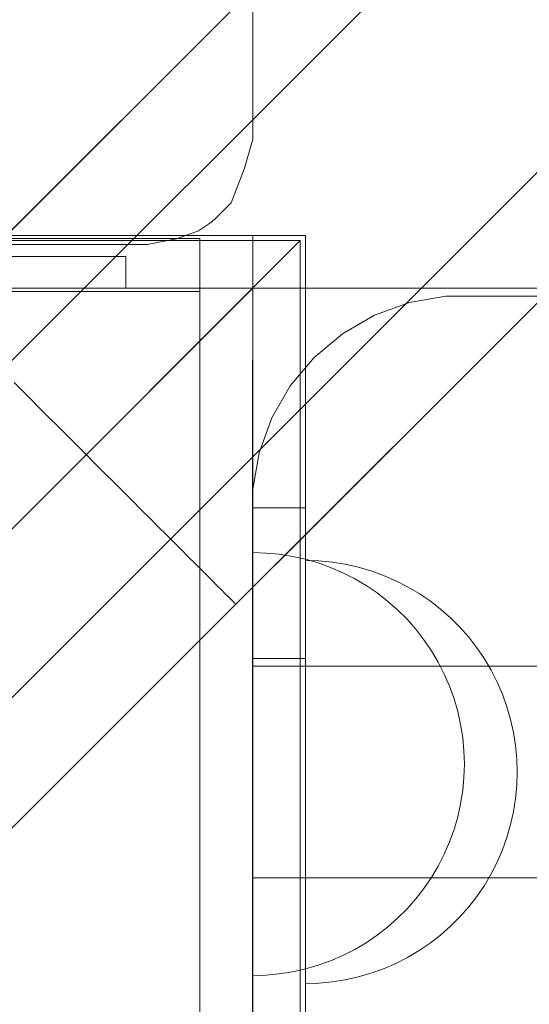
# Model space of a CAD drawing. Units: millimetres. Extents: x 11053 to 19376, y 1976 to 9901.
# Drawn here: x 13940 to 13988, y 6125 to 6218 of the extents above; entities that cross this region are included whole.
import ezdxf

# ---------------------------------------------------------------- set-up
doc = ezdxf.new("R2010")
doc.units = ezdxf.units.MM
doc.header["$MEASUREMENT"] = 0
doc.linetypes.add('Wipeout_Contour', pattern=[1000, 0, -1000])
doc.layers.add('STREFA', color=7, linetype='Continuous')
doc.layers.add('STREFA_Nr_pióra__7', color=7, linetype='Continuous', lineweight=18)
doc.layers.add('ZESTAW_Nr_pióra__7', color=7, linetype='Continuous', lineweight=18)
doc.styles.add('GENERATED_STYLE_1', font='txt')
doc.dimstyles.new('GENERATED_STYLE__1', dxfattribs={"dimtxt": 200, "dimasz": 137.681159, "dimexe": 0.18, "dimexo": 0, "dimgap": 0.09, "dimtad": 1, "dimtih": 1, "dimtoh": 1, "dimdec": 0, "dimlfac": 0.1, "dimzin": 0, "dimdsep": 46, "dimtxsty": 'GENERATED_STYLE_1', "dimblk": 'ARROWHEAD_5', "dimblk1": 'ARROWHEAD_5', "dimblk2": 'ARROWHEAD_5', "dimcen": 0.09, "dimclrd": 7, "dimclre": 7, "dimclrt": 7, "dimazin": 0, "dimtfac": 1, "dimtdec": 4, "dimtmove": 0, "dimatfit": 3, "dimfxl": 0, "dimtolj": 1, "dimtzin": 0, "dimarcsym": 0})
doc.dimstyles.new('GENERATED_STYLE__2', dxfattribs={"dimtxt": 200, "dimasz": 137.681159, "dimexe": 0.18, "dimexo": 0, "dimgap": 0.09, "dimtad": 1, "dimdec": 0, "dimlfac": 0.1, "dimzin": 0, "dimdsep": 46, "dimtxsty": 'GENERATED_STYLE_1', "dimblk": 'ARROWHEAD_5', "dimblk1": 'ARROWHEAD_5', "dimblk2": 'ARROWHEAD_5', "dimcen": 0.09, "dimclrd": 7, "dimclre": 7, "dimclrt": 7, "dimazin": 0, "dimtfac": 1, "dimtdec": 4, "dimtmove": 0, "dimatfit": 3, "dimfxl": 0, "dimtolj": 1, "dimtzin": 0, "dimarcsym": 0})

# ---------------------------------------------------------------- blocks, each defined once
blk = doc.blocks.new('*D1')
at = {"layer": 'STREFA_Nr_pióra__7', "linetype": 'Continuous'}
for points in [[(11053.644, 9598.179), (11193.596, 9560.679), (11193.596, 9635.679)], [(18861.496, 9598.179), (18721.544, 9635.679), (18721.544, 9560.679)]]:
    blk.add_hatch(color=256, dxfattribs=at).paths.add_polyline_path(points)
for p, q in [((11053.644, 9462.309), (11053.644, 9734.048)), ((18861.496, 9462.309), (18861.496, 9734.048)), ((11053.644, 9598.179), (11193.596, 9635.679)), ((11193.596, 9635.679), (11193.596, 9560.679)), ((18861.496, 9598.179), (18721.544, 9635.679)), ((18721.544, 9560.679), (18721.544, 9635.679)), ((11053.644, 9598.179), (11193.596, 9560.679)), ((11193.596, 9598.179), (18721.544, 9598.179)), ((18861.496, 9598.179), (18721.544, 9560.679))]:
    blk.add_line(p, q, dxfattribs=at)
at = {"color": 254, "linetype": 'Wipeout_Contour', "lineweight": 0, "ltscale": 71396.428242}
blk.add_wipeout([(14705.528, 9613.795), (15209.611, 9613.795), (15209.611, 9862.562), (14705.528, 9862.562)], dxfattribs=at).dxf.layer = 'STREFA'
at = {"layer": 'STREFA_Nr_pióra__7', "insert": (14729.912, 9638.179), "char_height": 200, "attachment_point": 7, "style": 'GENERATED_STYLE_1'}
blk.add_mtext('\\A1;{\\fArial|b0|i0|c238|p38;781}', dxfattribs=at)
blk = doc.blocks.new('ARROWHEAD_5')
at = {"color": 0, "linetype": 'Continuous', "lineweight": 0}
blk.add_line((0, 0), (-1, 0), dxfattribs=at)
blk.add_solid([(-1, 0.2679), (0, 0), (-1, -0.2679), (-1, 0.2679)], dxfattribs=at)
blk = doc.blocks.new('*D3')
at = {"layer": 'STREFA_Nr_pióra__7', "linetype": 'Continuous'}
for points in [[(19240.442, 9187.841), (19202.942, 9047.889), (19277.942, 9047.889)], [(19240.442, 1976.338), (19277.942, 2116.29), (19202.942, 2116.29)]]:
    blk.add_hatch(color=256, dxfattribs=at).paths.add_polyline_path(points)
for p, q in [((19376.312, 9187.841), (19104.573, 9187.841)), ((19240.442, 9187.841), (19202.942, 9047.889)), ((19240.442, 9187.841), (19277.942, 9047.889)), ((19277.942, 9047.889), (19202.942, 9047.889)), ((19240.442, 2116.29), (19240.442, 9047.889)), ((19240.442, 1976.338), (19202.942, 2116.29)), ((19202.942, 2116.29), (19277.942, 2116.29)), ((19240.442, 1976.338), (19277.942, 2116.29)), ((19376.312, 1976.338), (19104.573, 1976.338))]:
    blk.add_line(p, q, dxfattribs=at)
at = {"color": 254, "linetype": 'Wipeout_Contour', "lineweight": 0, "ltscale": 79603.645604}
blk.add_wipeout([(19224.826, 5330.048), (19224.826, 5834.131), (18976.059, 5834.131), (18976.059, 5330.048)], dxfattribs=at).dxf.layer = 'STREFA'
at = {"layer": 'STREFA_Nr_pióra__7', "insert": (19200.442, 5354.432), "char_height": 200, "attachment_point": 7, "rotation": 90, "style": 'GENERATED_STYLE_1'}
blk.add_mtext('\\A1;{\\fArial|b0|i0|c238|p38;721}', dxfattribs=at)

msp = doc.modelspace()

# ---------------------------------------------------------------- linework, layer by layer
at = {"layer": 'ZESTAW_Nr_pióra__7', "linetype": 'Continuous'}
for p, q in [((13962.254, 6206.98), (13962.254, 7599.884)), ((13539.312, 5785.82), (14153.01, 6399.519)), ((13555.232, 5769.899), (14168.931, 6383.598)), ((14115, 6373.872), (13522.438, 5781.309)), ((14143.284, 6345.588), (13550.722, 5753.025)), ((14062.966, 6321.838), (13932.376, 6191.248)), ((14091.25, 6293.553), (13960.661, 6162.964)), ((13961.496, 6204.184), (13962.254, 6206.926)), ((13962.254, 6206.926), (13962.254, 6206.98)), ((13960.217, 6200.911), (13961.496, 6204.184)), ((13958.681, 6199.368), (13960.217, 6200.911)), ((13957.123, 6198.26), (13958.172, 6198.976)), ((13958.172, 6198.976), (13958.681, 6199.368)), ((13955.832, 6197.792), (13957.123, 6198.26)), ((13966.751, 6197.339), (13867.757, 6197.339)), ((13967.254, 6197.842), (13897.254, 6197.842)), ((13966.751, 6197.339), (13917.254, 6147.841)), ((13957.254, 6197.547), (13932.254, 6197.547)), ((13952.293, 6196.967), (13955.062, 6197.522)), ((13955.062, 6197.522), (13955.832, 6197.792)), ((13957.254, 6197.547), (13957.254, 6192.547)), ((13962.254, 6197.842), (13967.254, 6197.842)), ((13962.254, 6157.842), (13962.254, 6197.842)), ((13966.751, 6098.344), (13966.751, 6197.339)), ((13967.254, 6197.842), (13967.254, 6157.842)), ((13967.254, 6192.842), (13967.254, 6197.842)), ((13072.215, 6196.967), (13952.293, 6196.967)), ((13937.527, 6195.841), (13941.548, 6195.841)), ((13941.548, 6195.841), (13944.922, 6195.841)), ((13944.922, 6195.841), (13947.547, 6195.841)), ((13947.547, 6195.841), (13949.342, 6195.841)), ((13949.342, 6195.841), (13950.254, 6195.841)), ((13950.254, 6192.841), (13950.254, 6195.841)), ((13962.254, 6192.842), (13062.254, 5292.841)), ((13872.254, 6192.841), (13962.254, 6192.841)), ((13897.254, 6192.842), (13967.254, 6192.842)), ((13957.254, 6192.547), (13932.254, 6192.547)), ((13937.527, 6192.841), (13941.548, 6192.841)), ((13941.548, 6192.841), (13944.922, 6192.841)), ((13944.922, 6192.841), (13947.547, 6192.841)), ((13947.547, 6192.841), (13949.342, 6192.841)), ((13949.342, 6192.841), (13950.254, 6192.841)), ((13957.254, 6192.547), (13957.254, 6102.547)), ((15482.243, 6192.841), (13962.243, 6192.841)), ((13962.254, 6192.841), (13962.254, 6102.841)), ((13973.769, 6190.286), (13977.058, 6191.483)), ((13977.058, 6191.483), (13980.504, 6192.09)), ((13980.504, 6192.09), (13982.254, 6192.09)), ((13982.254, 6192.09), (15442.254, 6192.09)), ((13970.739, 6188.536), (13973.769, 6190.286)), ((13968.058, 6186.286), (13970.739, 6188.536)), ((13962.243, 6186.064), (13962.293, 6186.064)), ((13962.243, 6186.064), (13962.243, 5286.064)), ((13965.808, 6183.606), (13968.058, 6186.286)), ((13940.497, 6183.128), (13939.706, 6183.919)), ((13941.313, 6182.312), (13940.497, 6183.128)), ((13964.059, 6180.575), (13965.808, 6183.606)), ((13942.148, 6181.476), (13941.313, 6182.312)), ((13943.002, 6180.623), (13942.148, 6181.476)), ((13943.869, 6179.756), (13943.002, 6180.623)), ((13962.862, 6177.286), (13964.059, 6180.575)), ((13944.746, 6178.879), (13943.869, 6179.756)), ((13945.631, 6177.994), (13944.746, 6178.879)), ((13946.519, 6177.106), (13945.631, 6177.994)), ((13947.407, 6176.218), (13946.519, 6177.106)), ((13962.254, 6173.84), (13962.862, 6177.286)), ((13948.291, 6175.334), (13947.407, 6176.218)), ((13949.169, 6174.456), (13948.291, 6175.334)), ((13950.036, 6173.589), (13949.169, 6174.456)), ((13962.254, 6172.09), (13962.254, 6173.84)), ((13950.889, 6172.736), (13950.036, 6173.589)), ((13951.725, 6171.9), (13950.889, 6172.736)), ((13962.254, 6122.09), (13962.254, 6172.09)), ((13962.254, 6172.09), (13967.254, 6172.09)), ((13962.254, 6172.09), (13967.254, 6172.09)), ((13962.254, 5312.09), (13962.254, 6172.09)), ((13967.254, 6172.09), (13967.254, 6122.09)), ((13967.254, 6172.09), (13967.254, 6122.09)), ((13952.54, 6171.085), (13951.725, 6171.9)), ((13953.332, 6170.293), (13952.54, 6171.085)), ((13954.096, 6169.528), (13953.332, 6170.293)), ((13954.831, 6168.794), (13954.096, 6169.528)), ((13955.533, 6168.092), (13954.831, 6168.794)), ((13956.2, 6167.425), (13955.533, 6168.092)), ((13956.828, 6166.797), (13956.2, 6167.425)), ((13963.51, 6167.802), (13962.254, 6167.841)), ((13962.254, 6167.841), (13962.254, 6167.802)), ((13962.254, 6167.802), (13962.254, 6167.684)), ((13962.254, 6167.684), (13962.254, 6167.487)), ((13962.254, 6167.487), (13962.254, 6167.213)), ((13964.761, 6167.684), (13963.51, 6167.802)), ((13966.002, 6167.487), (13964.761, 6167.684)), ((13967.228, 6167.213), (13966.002, 6167.487)), ((13957.415, 6166.209), (13956.828, 6166.797)), ((13962.254, 6167.213), (13962.254, 6166.862)), ((13962.254, 6166.862), (13962.254, 6166.437)), ((13962.254, 6166.437), (13962.254, 6165.938)), ((13968.434, 6166.862), (13967.228, 6167.213)), ((13968.51, 6167.051), (13967.254, 6167.09)), ((13967.254, 6167.051), (13967.254, 6167.09)), ((13968.51, 6167.051), (13967.254, 6167.09)), ((13967.254, 6167.051), (13967.254, 6167.09)), ((13968.51, 6167.051), (13967.254, 6167.09)), ((13967.254, 6167.051), (13967.254, 6167.09)), ((13967.254, 6166.933), (13967.254, 6167.051)), ((13967.254, 6166.933), (13967.254, 6167.051)), ((13967.254, 6166.933), (13967.254, 6167.051)), ((13967.254, 6166.736), (13967.254, 6166.933)), ((13967.254, 6166.736), (13967.254, 6166.933)), ((13967.254, 6166.736), (13967.254, 6166.933)), ((13967.254, 6166.462), (13967.254, 6166.736)), ((13967.254, 6166.462), (13967.254, 6166.736)), ((13967.254, 6166.462), (13967.254, 6166.736)), ((13967.254, 6166.111), (13967.254, 6166.462)), ((13967.254, 6166.111), (13967.254, 6166.462)), ((13967.254, 6166.111), (13967.254, 6166.462)), ((13969.616, 6166.437), (13968.434, 6166.862)), ((13969.761, 6166.933), (13968.51, 6167.051)), ((13969.761, 6166.933), (13968.51, 6167.051)), ((13969.761, 6166.933), (13968.51, 6167.051)), ((13970.77, 6165.938), (13969.616, 6166.437)), ((13971.002, 6166.736), (13969.761, 6166.933)), ((13971.002, 6166.736), (13969.761, 6166.933)), ((13971.002, 6166.736), (13969.761, 6166.933)), ((13972.228, 6166.462), (13971.002, 6166.736)), ((13972.228, 6166.462), (13971.002, 6166.736)), ((13972.228, 6166.462), (13971.002, 6166.736)), ((13973.434, 6166.111), (13972.228, 6166.462)), ((13973.434, 6166.111), (13972.228, 6166.462)), ((13973.434, 6166.111), (13972.228, 6166.462)), ((13957.96, 6165.665), (13957.415, 6166.209)), ((13958.459, 6165.166), (13957.96, 6165.665)), ((13962.254, 6165.938), (13962.254, 6165.367)), ((13967.254, 6165.686), (13967.254, 6166.111)), ((13967.254, 6165.686), (13967.254, 6166.111)), ((13967.254, 6165.686), (13967.254, 6166.111)), ((13967.254, 6165.187), (13967.254, 6165.686)), ((13967.254, 6165.187), (13967.254, 6165.686)), ((13967.254, 6165.187), (13967.254, 6165.686)), ((13971.889, 6165.367), (13970.77, 6165.938)), ((13974.616, 6165.686), (13973.434, 6166.111)), ((13974.616, 6165.686), (13973.434, 6166.111)), ((13974.616, 6165.686), (13973.434, 6166.111)), ((13975.77, 6165.187), (13974.616, 6165.686)), ((13975.77, 6165.187), (13974.616, 6165.686)), ((13975.77, 6165.187), (13974.616, 6165.686)), ((13958.911, 6164.713), (13958.459, 6165.166)), ((13959.315, 6164.31), (13958.911, 6164.713)), ((13962.254, 6165.367), (13962.254, 6164.728)), ((13962.254, 6164.728), (13962.254, 6164.022)), ((13967.254, 6164.616), (13967.254, 6165.187)), ((13967.254, 6164.616), (13967.254, 6165.187)), ((13967.254, 6164.616), (13967.254, 6165.187)), ((13967.254, 6163.977), (13967.254, 6164.616)), ((13967.254, 6163.977), (13967.254, 6164.616)), ((13967.254, 6163.977), (13967.254, 6164.616)), ((13972.971, 6164.728), (13971.889, 6165.367)), ((13974.01, 6164.022), (13972.971, 6164.728)), ((13976.889, 6164.616), (13975.77, 6165.187)), ((13976.889, 6164.616), (13975.77, 6165.187)), ((13976.889, 6164.616), (13975.77, 6165.187)), ((13977.971, 6163.977), (13976.889, 6164.616)), ((13977.971, 6163.977), (13976.889, 6164.616)), ((13977.971, 6163.977), (13976.889, 6164.616)), ((13959.668, 6163.957), (13959.315, 6164.31)), ((13959.969, 6163.656), (13959.668, 6163.957)), ((13960.216, 6163.408), (13959.969, 6163.656)), ((13962.254, 6164.022), (13962.254, 6163.252)), ((13967.254, 6163.271), (13967.254, 6163.977)), ((13967.254, 6163.271), (13967.254, 6163.977)), ((13967.254, 6163.271), (13967.254, 6163.977)), ((13975.002, 6163.252), (13974.01, 6164.022)), ((13979.01, 6163.271), (13977.971, 6163.977)), ((13979.01, 6163.271), (13977.971, 6163.977)), ((13979.01, 6163.271), (13977.971, 6163.977)), ((13960.41, 6163.215), (13960.216, 6163.408)), ((13960.549, 6163.076), (13960.41, 6163.215)), ((13960.633, 6162.992), (13960.549, 6163.076)), ((13960.661, 6162.964), (13960.633, 6162.992)), ((13962.254, 6163.252), (13962.254, 6162.421)), ((13967.254, 6162.5), (13967.254, 6163.271)), ((13967.254, 6162.5), (13967.254, 6163.271)), ((13967.254, 6162.5), (13967.254, 6163.271)), ((13975.945, 6162.421), (13975.002, 6163.252)), ((13980.002, 6162.5), (13979.01, 6163.271)), ((13980.002, 6162.5), (13979.01, 6163.271)), ((13980.002, 6162.5), (13979.01, 6163.271)), ((13962.254, 6162.421), (13962.254, 6161.532)), ((13967.254, 6161.67), (13967.254, 6162.5)), ((13967.254, 6161.67), (13967.254, 6162.5)), ((13967.254, 6161.67), (13967.254, 6162.5)), ((13967.254, 6160.781), (13967.254, 6161.67)), ((13967.254, 6160.781), (13967.254, 6161.67)), ((13967.254, 6160.781), (13967.254, 6161.67)), ((13976.833, 6161.532), (13975.945, 6162.421)), ((13980.945, 6161.67), (13980.002, 6162.5)), ((13980.945, 6161.67), (13980.002, 6162.5)), ((13980.945, 6161.67), (13980.002, 6162.5)), ((13981.833, 6160.781), (13980.945, 6161.67)), ((13981.833, 6160.781), (13980.945, 6161.67)), ((13981.833, 6160.781), (13980.945, 6161.67)), ((13962.254, 6161.532), (13962.254, 6160.59)), ((13967.254, 6159.839), (13967.254, 6160.781)), ((13967.254, 6159.839), (13967.254, 6160.781)), ((13967.254, 6159.839), (13967.254, 6160.781)), ((13977.664, 6160.59), (13976.833, 6161.532)), ((13982.664, 6159.839), (13981.833, 6160.781)), ((13982.664, 6159.839), (13981.833, 6160.781)), ((13982.664, 6159.839), (13981.833, 6160.781)), ((13962.254, 6160.59), (13962.254, 6159.597)), ((13967.254, 6158.846), (13967.254, 6159.839)), ((13967.254, 6158.846), (13967.254, 6159.839)), ((13967.254, 6158.846), (13967.254, 6159.839)), ((13978.434, 6159.597), (13977.664, 6160.59)), ((13983.434, 6158.846), (13982.664, 6159.839)), ((13983.434, 6158.846), (13982.664, 6159.839)), ((13983.434, 6158.846), (13982.664, 6159.839)), ((13962.254, 6159.597), (13962.254, 6158.558)), ((13979.141, 6158.558), (13978.434, 6159.597)), ((13962.254, 6158.558), (13962.254, 6157.476)), ((13967.254, 6157.807), (13967.254, 6158.846)), ((13967.254, 6157.807), (13967.254, 6158.846)), ((13967.254, 6157.807), (13967.254, 6158.846)), ((13979.78, 6157.476), (13979.141, 6158.558)), ((13984.141, 6157.807), (13983.434, 6158.846)), ((13984.141, 6157.807), (13983.434, 6158.846)), ((13984.141, 6157.807), (13983.434, 6158.846)), ((13967.254, 6157.842), (13962.254, 6157.842)), ((13962.254, 6157.476), (13962.254, 6156.357)), ((13962.254, 6157.09), (14016.59, 6157.09)), ((13962.254, 6137.09), (13962.254, 6157.09)), ((13962.254, 6157.09), (14016.59, 6157.09)), ((13962.254, 6137.09), (13962.254, 6157.09)), ((13962.254, 6157.09), (15462.254, 6157.09)), ((13967.254, 6156.725), (13967.254, 6157.807)), ((13967.254, 6156.725), (13967.254, 6157.807)), ((13967.254, 6156.725), (13967.254, 6157.807)), ((13980.351, 6156.357), (13979.78, 6157.476)), ((13984.78, 6156.725), (13984.141, 6157.807)), ((13984.78, 6156.725), (13984.141, 6157.807)), ((13984.78, 6156.725), (13984.141, 6157.807)), ((13962.254, 6156.357), (13962.254, 6155.204)), ((13967.254, 6155.606), (13967.254, 6156.725)), ((13967.254, 6155.606), (13967.254, 6156.725)), ((13967.254, 6155.606), (13967.254, 6156.725)), ((13980.85, 6155.204), (13980.351, 6156.357)), ((13985.351, 6155.606), (13984.78, 6156.725)), ((13985.351, 6155.606), (13984.78, 6156.725)), ((13985.351, 6155.606), (13984.78, 6156.725)), ((13962.254, 6155.204), (13962.254, 6154.022)), ((13967.254, 6154.453), (13967.254, 6155.606)), ((13967.254, 6154.453), (13967.254, 6155.606)), ((13967.254, 6154.453), (13967.254, 6155.606)), ((13981.275, 6154.022), (13980.85, 6155.204)), ((13985.85, 6154.453), (13985.351, 6155.606)), ((13985.85, 6154.453), (13985.351, 6155.606)), ((13985.85, 6154.453), (13985.351, 6155.606)), ((13967.254, 6153.271), (13967.254, 6154.453)), ((13967.254, 6153.271), (13967.254, 6154.453)), ((13967.254, 6153.271), (13967.254, 6154.453)), ((13986.275, 6153.271), (13985.85, 6154.453)), ((13986.275, 6153.271), (13985.85, 6154.453)), ((13986.275, 6153.271), (13985.85, 6154.453)), ((13962.254, 6154.022), (13962.254, 6152.815)), ((13981.626, 6152.815), (13981.275, 6154.022)), ((13962.254, 6152.815), (13962.254, 6151.589)), ((13967.254, 6152.064), (13967.254, 6153.271)), ((13967.254, 6152.064), (13967.254, 6153.271)), ((13967.254, 6152.064), (13967.254, 6153.271)), ((13981.9, 6151.589), (13981.626, 6152.815)), ((13986.626, 6152.064), (13986.275, 6153.271)), ((13986.626, 6152.064), (13986.275, 6153.271)), ((13986.626, 6152.064), (13986.275, 6153.271)), ((13962.254, 6151.589), (13962.254, 6150.348)), ((13967.254, 6150.838), (13967.254, 6152.064)), ((13967.254, 6150.838), (13967.254, 6152.064)), ((13967.254, 6150.838), (13967.254, 6152.064)), ((13982.096, 6150.348), (13981.9, 6151.589)), ((13986.9, 6150.838), (13986.626, 6152.064)), ((13986.9, 6150.838), (13986.626, 6152.064)), ((13986.9, 6150.838), (13986.626, 6152.064)), ((13967.254, 6149.597), (13967.254, 6150.838)), ((13967.254, 6149.597), (13967.254, 6150.838)), ((13967.254, 6149.597), (13967.254, 6150.838)), ((13987.096, 6149.597), (13986.9, 6150.838)), ((13987.096, 6149.597), (13986.9, 6150.838)), ((13987.096, 6149.597), (13986.9, 6150.838)), ((13962.254, 6150.348), (13962.254, 6149.097)), ((13967.254, 6148.346), (13967.254, 6149.597)), ((13967.254, 6148.346), (13967.254, 6149.597)), ((13967.254, 6148.346), (13967.254, 6149.597)), ((13982.215, 6149.097), (13982.096, 6150.348)), ((13987.215, 6148.346), (13987.096, 6149.597)), ((13987.215, 6148.346), (13987.096, 6149.597)), ((13987.215, 6148.346), (13987.096, 6149.597)), ((13962.254, 6149.097), (13962.254, 6147.841)), ((13982.254, 6147.841), (13982.215, 6149.097)), ((13962.254, 6147.841), (13962.254, 6146.585)), ((13967.254, 6147.09), (13967.254, 6148.346)), ((13967.254, 6147.09), (13967.254, 6148.346)), ((13967.254, 6147.09), (13967.254, 6148.346)), ((13982.254, 6147.841), (13982.215, 6146.585)), ((13987.254, 6147.09), (13987.215, 6148.346)), ((13987.254, 6147.09), (13987.215, 6148.346)), ((13987.254, 6147.09), (13987.215, 6148.346)), ((13967.254, 6145.834), (13967.254, 6147.09)), ((13967.254, 6145.834), (13967.254, 6147.09)), ((13967.254, 6145.834), (13967.254, 6147.09)), ((13987.254, 6147.09), (13987.215, 6145.834)), ((13987.254, 6147.09), (13987.215, 6145.834)), ((13987.254, 6147.09), (13987.215, 6145.834)), ((13962.254, 6146.585), (13962.254, 6145.335)), ((13982.215, 6146.585), (13982.096, 6145.335)), ((13962.254, 6145.335), (13962.254, 6144.094)), ((13967.254, 6144.584), (13967.254, 6145.834)), ((13967.254, 6144.584), (13967.254, 6145.834)), ((13967.254, 6144.584), (13967.254, 6145.834)), ((13982.096, 6145.335), (13981.9, 6144.094)), ((13987.215, 6145.834), (13987.096, 6144.584)), ((13987.215, 6145.834), (13987.096, 6144.584)), ((13987.215, 6145.834), (13987.096, 6144.584)), ((13962.254, 6144.094), (13962.254, 6142.867)), ((13967.254, 6143.343), (13967.254, 6144.584)), ((13967.254, 6143.343), (13967.254, 6144.584)), ((13967.254, 6143.343), (13967.254, 6144.584)), ((13981.9, 6144.094), (13981.626, 6142.867)), ((13987.096, 6144.584), (13986.9, 6143.343)), ((13987.096, 6144.584), (13986.9, 6143.343)), ((13987.096, 6144.584), (13986.9, 6143.343)), ((13967.254, 6142.116), (13967.254, 6143.343)), ((13967.254, 6142.116), (13967.254, 6143.343)), ((13967.254, 6142.116), (13967.254, 6143.343)), ((13986.9, 6143.343), (13986.626, 6142.116)), ((13986.9, 6143.343), (13986.626, 6142.116)), ((13986.9, 6143.343), (13986.626, 6142.116)), ((13962.254, 6142.867), (13962.254, 6141.661)), ((13967.254, 6140.91), (13967.254, 6142.116)), ((13967.254, 6140.91), (13967.254, 6142.116)), ((13967.254, 6140.91), (13967.254, 6142.116)), ((13981.626, 6142.867), (13981.275, 6141.661)), ((13986.626, 6142.116), (13986.275, 6140.91)), ((13986.626, 6142.116), (13986.275, 6140.91)), ((13986.626, 6142.116), (13986.275, 6140.91)), ((13962.254, 6141.661), (13962.254, 6140.479)), ((13981.275, 6141.661), (13980.85, 6140.479)), ((13962.254, 6140.479), (13962.254, 6139.326)), ((13967.254, 6139.728), (13967.254, 6140.91)), ((13967.254, 6139.728), (13967.254, 6140.91)), ((13967.254, 6139.728), (13967.254, 6140.91)), ((13980.85, 6140.479), (13980.351, 6139.326)), ((13986.275, 6140.91), (13985.85, 6139.728)), ((13986.275, 6140.91), (13985.85, 6139.728)), ((13986.275, 6140.91), (13985.85, 6139.728)), ((13962.254, 6139.326), (13962.254, 6138.206)), ((13967.254, 6138.575), (13967.254, 6139.728)), ((13967.254, 6138.575), (13967.254, 6139.728)), ((13967.254, 6138.575), (13967.254, 6139.728)), ((13980.351, 6139.326), (13979.78, 6138.206)), ((13985.85, 6139.728), (13985.351, 6138.575)), ((13985.85, 6139.728), (13985.351, 6138.575)), ((13985.85, 6139.728), (13985.351, 6138.575)), ((13967.254, 6137.455), (13967.254, 6138.575)), ((13967.254, 6137.455), (13967.254, 6138.575)), ((13967.254, 6137.455), (13967.254, 6138.575)), ((13985.351, 6138.575), (13984.78, 6137.455)), ((13985.351, 6138.575), (13984.78, 6137.455)), ((13985.351, 6138.575), (13984.78, 6137.455)), ((13962.254, 6138.206), (13962.254, 6137.125)), ((13979.78, 6138.206), (13979.141, 6137.125)), ((13962.254, 6137.125), (13962.254, 6136.086)), ((15462.254, 6137.09), (13962.254, 6137.09)), ((15462.254, 6137.09), (13962.254, 6137.09)), ((15462.254, 6137.09), (13962.254, 6137.09)), ((13967.254, 6136.374), (13967.254, 6137.455)), ((13967.254, 6136.374), (13967.254, 6137.455)), ((13967.254, 6136.374), (13967.254, 6137.455)), ((13979.141, 6137.125), (13978.434, 6136.086)), ((13984.78, 6137.455), (13984.141, 6136.374)), ((13984.78, 6137.455), (13984.141, 6136.374)), ((13984.78, 6137.455), (13984.141, 6136.374)), ((13962.254, 6136.086), (13962.254, 6135.093)), ((13967.254, 6135.335), (13967.254, 6136.374)), ((13967.254, 6135.335), (13967.254, 6136.374)), ((13967.254, 6135.335), (13967.254, 6136.374)), ((13978.434, 6136.086), (13977.664, 6135.093)), ((13984.141, 6136.374), (13983.434, 6135.335)), ((13984.141, 6136.374), (13983.434, 6135.335)), ((13984.141, 6136.374), (13983.434, 6135.335)), ((13962.254, 6135.093), (13962.254, 6134.15)), ((13967.254, 6134.342), (13967.254, 6135.335)), ((13967.254, 6134.342), (13967.254, 6135.335)), ((13967.254, 6134.342), (13967.254, 6135.335)), ((13977.664, 6135.093), (13976.833, 6134.15)), ((13983.434, 6135.335), (13982.664, 6134.342)), ((13983.434, 6135.335), (13982.664, 6134.342)), ((13983.434, 6135.335), (13982.664, 6134.342)), ((13962.254, 6134.15), (13962.254, 6133.262)), ((13967.254, 6133.399), (13967.254, 6134.342)), ((13967.254, 6133.399), (13967.254, 6134.342)), ((13967.254, 6133.399), (13967.254, 6134.342)), ((13976.833, 6134.15), (13975.945, 6133.262)), ((13982.664, 6134.342), (13981.833, 6133.399)), ((13982.664, 6134.342), (13981.833, 6133.399)), ((13982.664, 6134.342), (13981.833, 6133.399)), ((13962.254, 6133.262), (13962.254, 6132.431)), ((13967.254, 6132.511), (13967.254, 6133.399)), ((13967.254, 6132.511), (13967.254, 6133.399)), ((13967.254, 6132.511), (13967.254, 6133.399)), ((13975.945, 6133.262), (13975.002, 6132.431)), ((13981.833, 6133.399), (13980.945, 6132.511)), ((13981.833, 6133.399), (13980.945, 6132.511)), ((13981.833, 6133.399), (13980.945, 6132.511)), ((13962.254, 6132.431), (13962.254, 6131.661)), ((13967.254, 6131.68), (13967.254, 6132.511)), ((13967.254, 6131.68), (13967.254, 6132.511)), ((13967.254, 6131.68), (13967.254, 6132.511)), ((13975.002, 6132.431), (13974.01, 6131.661)), ((13980.945, 6132.511), (13980.002, 6131.68)), ((13980.945, 6132.511), (13980.002, 6131.68)), ((13980.945, 6132.511), (13980.002, 6131.68)), ((13962.254, 6131.661), (13962.254, 6130.955)), ((13962.254, 6130.955), (13962.254, 6130.315)), ((13967.254, 6130.91), (13967.254, 6131.68)), ((13967.254, 6130.91), (13967.254, 6131.68)), ((13967.254, 6130.91), (13967.254, 6131.68)), ((13972.971, 6130.955), (13971.889, 6130.315)), ((13974.01, 6131.661), (13972.971, 6130.955)), ((13980.002, 6131.68), (13979.01, 6130.91)), ((13980.002, 6131.68), (13979.01, 6130.91)), ((13980.002, 6131.68), (13979.01, 6130.91)), ((13962.254, 6130.315), (13962.254, 6129.745)), ((13967.254, 6130.204), (13967.254, 6130.91)), ((13967.254, 6130.204), (13967.254, 6130.91)), ((13967.254, 6130.204), (13967.254, 6130.91)), ((13967.254, 6129.564), (13967.254, 6130.204)), ((13967.254, 6129.564), (13967.254, 6130.204)), ((13967.254, 6129.564), (13967.254, 6130.204)), ((13971.889, 6130.315), (13970.77, 6129.745)), ((13977.971, 6130.204), (13976.889, 6129.564)), ((13977.971, 6130.204), (13976.889, 6129.564)), ((13977.971, 6130.204), (13976.889, 6129.564)), ((13979.01, 6130.91), (13977.971, 6130.204)), ((13979.01, 6130.91), (13977.971, 6130.204)), ((13979.01, 6130.91), (13977.971, 6130.204)), ((13962.254, 6129.745), (13962.254, 6129.246)), ((13962.254, 6129.246), (13962.254, 6128.82)), ((13967.254, 6128.994), (13967.254, 6129.564)), ((13967.254, 6128.994), (13967.254, 6129.564)), ((13967.254, 6128.994), (13967.254, 6129.564)), ((13969.616, 6129.246), (13968.434, 6128.82)), ((13970.77, 6129.745), (13969.616, 6129.246)), ((13976.889, 6129.564), (13975.77, 6128.994)), ((13976.889, 6129.564), (13975.77, 6128.994)), ((13976.889, 6129.564), (13975.77, 6128.994)), ((13962.254, 6128.82), (13962.254, 6128.47)), ((13962.254, 6128.47), (13962.254, 6128.196)), ((13962.254, 6128.196), (13962.254, 6127.999)), ((13966.002, 6128.196), (13964.761, 6127.999)), ((13967.228, 6128.47), (13966.002, 6128.196)), ((13968.434, 6128.82), (13967.228, 6128.47)), ((13967.254, 6128.495), (13967.254, 6128.994)), ((13967.254, 6128.495), (13967.254, 6128.994)), ((13967.254, 6128.495), (13967.254, 6128.994)), ((13967.254, 6128.069), (13967.254, 6128.495)), ((13967.254, 6128.069), (13967.254, 6128.495)), ((13967.254, 6128.069), (13967.254, 6128.495)), ((13974.616, 6128.495), (13973.434, 6128.069)), ((13974.616, 6128.495), (13973.434, 6128.069)), ((13974.616, 6128.495), (13973.434, 6128.069)), ((13975.77, 6128.994), (13974.616, 6128.495)), ((13975.77, 6128.994), (13974.616, 6128.495)), ((13975.77, 6128.994), (13974.616, 6128.495)), ((13962.254, 6127.999), (13962.254, 6127.881)), ((13963.51, 6127.881), (13962.254, 6127.841)), ((13962.254, 6127.881), (13962.254, 6127.841)), ((13964.761, 6127.999), (13963.51, 6127.881)), ((13967.254, 6127.719), (13967.254, 6128.069)), ((13967.254, 6127.719), (13967.254, 6128.069)), ((13967.254, 6127.719), (13967.254, 6128.069)), ((13967.254, 6127.444), (13967.254, 6127.719)), ((13967.254, 6127.444), (13967.254, 6127.719)), ((13967.254, 6127.444), (13967.254, 6127.719)), ((13967.254, 6127.248), (13967.254, 6127.444)), ((13967.254, 6127.248), (13967.254, 6127.444)), ((13967.254, 6127.248), (13967.254, 6127.444)), ((13967.254, 6127.13), (13967.254, 6127.248)), ((13967.254, 6127.13), (13967.254, 6127.248)), ((13967.254, 6127.13), (13967.254, 6127.248)), ((13969.761, 6127.248), (13968.51, 6127.13)), ((13969.761, 6127.248), (13968.51, 6127.13)), ((13969.761, 6127.248), (13968.51, 6127.13)), ((13971.002, 6127.444), (13969.761, 6127.248)), ((13971.002, 6127.444), (13969.761, 6127.248)), ((13971.002, 6127.444), (13969.761, 6127.248)), ((13972.228, 6127.719), (13971.002, 6127.444)), ((13972.228, 6127.719), (13971.002, 6127.444)), ((13972.228, 6127.719), (13971.002, 6127.444)), ((13973.434, 6128.069), (13972.228, 6127.719)), ((13973.434, 6128.069), (13972.228, 6127.719)), ((13973.434, 6128.069), (13972.228, 6127.719)), ((13968.51, 6127.13), (13967.254, 6127.09)), ((13967.254, 6127.09), (13967.254, 6127.13)), ((13968.51, 6127.13), (13967.254, 6127.09)), ((13967.254, 6127.09), (13967.254, 6127.13)), ((13968.51, 6127.13), (13967.254, 6127.09)), ((13967.254, 6127.09), (13967.254, 6127.13))]:
    msp.add_line(p, q, dxfattribs=at)

# ---------------------------------------------------------------- next in the draw order: dimensions: what is measured, and where the dimension line sits
at = {"layer": 'STREFA', "linetype": 'Continuous'}
dim = msp.add_linear_dim(base=(18861.496, 9598.179), p1=(11053.644, 5777.229), p2=(18861.496, 5808.555), dimstyle='GENERATED_STYLE__1', dxfattribs=at)
dim.commit()
dim.dimension.update_dxf_attribs({"geometry": '*D1', "text_midpoint": (14957.57, 9738.179), "dimtype": 160})

# ---------------------------------------------------------------- next in the draw order: dimensions: what is measured, and where the dimension line sits
dim = msp.add_linear_dim(base=(19240.442, 9187.841), p1=(13579.432, 1976.338), p2=(15937.536, 9187.841), angle=90, dimstyle='GENERATED_STYLE__2', dxfattribs=at)
dim.commit()
dim.dimension.update_dxf_attribs({"geometry": '*D3', "text_midpoint": (19100.442, 5582.09), "dimtype": 160, "text_rotation": 90})

doc.saveas('drawing.dxf')
